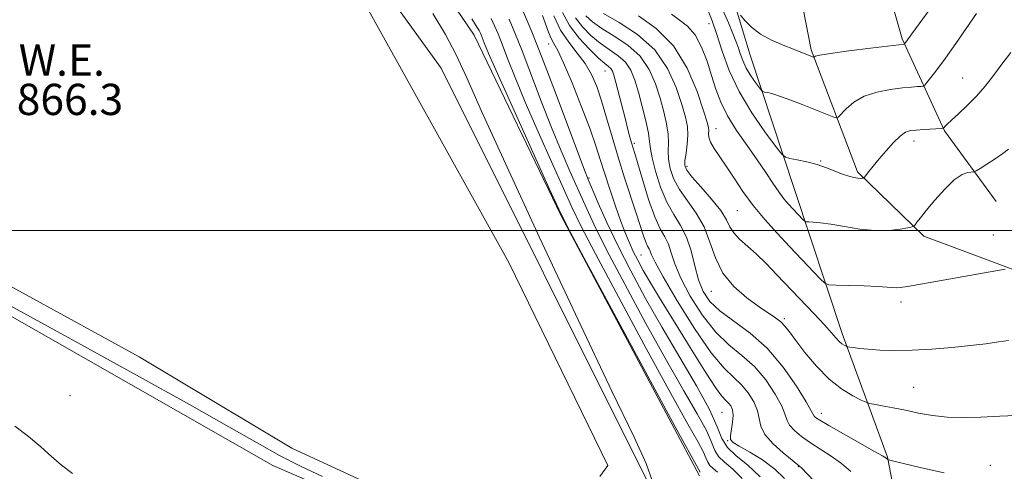
# Model space of a CAD drawing. Extents: x 2119800 to 2122700, y 347300 to 350200.
# Drawn here: x 2121574 to 2121826, y 347938 to 348054 of the extents above; entities that cross this region are included whole.
import ezdxf

# ---------------------------------------------------------------- set-up
doc = ezdxf.new("R2010")
doc.units = 0
doc.header["$MEASUREMENT"] = 0
for name, color, linetype, lineweight in [('32000', 7, 'Continuous', 0), ('DTM HARD BREAKLINE', 7, 'Continuous', 0), ('DTM SPOT ELEVATION', 2, 'Continuous', 13), ('INDEX CONTOUR', 41, 'Continuous', 13), ('INTERMEDIATE CONTOUR', 44, 'Continuous', 0), ('POND', 7, 'Continuous', 0), ('WATER ELEVATION', 140, 'Continuous', 0)]:
    doc.layers.add(name, color=color, linetype=linetype, lineweight=lineweight)
doc.styles.add('Style-ITALICS', font='ITALICS.shx')

msp = doc.modelspace()

# ---------------------------------------------------------------- linework, layer by layer
at = {"layer": '32000', "flags": 128}
msp.add_lwpolyline([(2120000, 348000), (2122500, 348000)], dxfattribs=at)
at = {"layer": 'DTM HARD BREAKLINE'}
for points in [[(2121823.906, 348007.453, 890.65), (2121810.652, 348025.521, 893.88), (2121799.751, 348049.098, 898.25), (2121791.929, 348076.756, 902.905), (2121786.432, 348114.221, 907.465), (2121774.928, 348157.381, 912.215), (2121761.245, 348204.826, 915.825), (2121748.046, 348251.557, 920.29), (2121741.187, 348278.026, 922.38), (2121732.183, 348303.765, 922.95), (2121711.867, 348342.807, 922.19), (2121698.553, 348370.19, 922.57), (2121687.725, 348382.541, 922.095), (2121671.165, 348394.616, 922.285), (2121650.843, 348397.59, 922.19), (2121631.037, 348394.596, 922.76), (2121600.78, 348382.458, 924.09), (2121585.518, 348378.538, 925.135), (2121571.657, 348379.643, 926.275), (2121541.325, 348379.208, 926.18), (2121485.218, 348375.264, 926.845), (2121430.529, 348373.717, 927.985)], [(2121685.113, 348263.029, 921.62), (2121698.988, 348258.135, 921.43), (2121711.755, 348253.234, 920.765), (2121722.04, 348246.932, 919.91), (2121731.226, 348239.24, 919.055), (2121739.879, 348228.221, 918.01), (2121745.536, 348209.708, 916.015), (2121753.248, 348172.935, 913.07), (2121759.544, 348141.137, 910.6), (2121765.565, 348109.06, 907.56), (2121771.052, 348073.934, 902.24), (2121776.491, 348046.283, 898.25), (2121788.321, 348015.074, 894.26), (2121805.315, 347998.572, 891.6), (2121831.68, 347988.775, 889.7)], [(2121801.351, 347914.619, 880.295), (2121796.017, 347941.999, 884.095), (2121784.413, 347973.682, 888.465), (2121772.232, 348010.518, 893.025), (2121760.882, 348044.917, 897.11), (2121749.233, 348083.385, 900.15), (2121739.242, 348117.521, 903.38), (2121731.201, 348143.798, 903.76), (2121726.229, 348157.067, 903), (2121716.057, 348177.087, 904.14), (2121710.021, 348187.091, 903.57), (2121696.923, 348197.864, 903.095), (2121654.179, 348217.945, 900.15), (2121606.554, 348237.181, 897.49), (2121564.116, 348251.836, 898.82), (2121536.396, 348257.086, 898.25), (2121499.518, 348251.42, 898.06), (2121478.392, 348244.226, 898.25), (2121465.69, 348235.73, 898.25), (2121454.628, 348225.344, 897.965), (2121449.543, 348214.183, 898.06), (2121439.101, 348191.858, 897.87)], [(2121277.496, 347932.532, 873.55), (2121298.34, 347941.352, 873.17), (2121327.004, 347958.094, 872.505), (2121344.846, 347969.338, 871.84), (2121371.04, 347990.136, 871.27), (2121390.458, 348009.533, 871.27), (2121394.44, 348023.401, 871.365), (2121394.586, 348042.945, 871.365), (2121415.38, 348059.365, 871.84), (2121426.4, 348076.265, 871.46), (2121445.814, 348096.205, 871.745), (2121468.652, 348132.453, 871.745), (2121489.121, 348157.285, 871.745), (2121522.128, 348174.055, 873.075), (2121547.364, 348175.033, 872.315), (2121574.501, 348176.022, 871.65), (2121598.966, 348170.48, 870.985), (2121619.935, 348159.758, 870.51), (2121634.986, 348140.854, 869.655), (2121660.808, 348093.249, 868.895), (2121690.13, 348050.009, 869.18), (2121712.414, 348003.738, 869.94), (2121747.858, 347937.194, 869.655)], [(2121587.88, 348152.92, 867.13), (2121545.6, 348140.45, 867.13), (2121471.08, 348080.05, 867.74), (2121448.12, 348049.05, 867.94), (2121449.73, 348043.81, 867.94), (2121454.16, 348035.35, 867.94), (2121460.6, 348028.91, 867.94), (2121553.62, 347988.22, 868.74), (2121638.59, 347939.88, 869.35), (2121688.12, 347918.53, 868.95), (2121703.83, 347921.34, 868.14), (2121715.51, 347923.76, 867.94), (2121723.56, 347926.17, 867.94), (2121729.486, 347925.375, 867.94)], [(2121587.88, 348152.92, 867.13), (2121607.9, 348151.67, 866.63), (2121659.18, 348072.85, 866.38), (2121681.69, 348041.57, 866.88), (2121734.21, 347936.48, 867.63), (2121729.642, 347925.462, 867.937)]]:
    msp.add_polyline3d(points, dxfattribs=at)
at = {"layer": 'DTM SPOT ELEVATION'}
for p in [(2121750.26, 348052.94, 893.39), (2121709.25, 348047.74, 877.29), (2121723.64, 348040.85, 881.19), (2121815.32, 348039.04, 894.8), (2121752.08, 348026.1, 890.69), (2121731.132, 348022.381, 882.29), (2121802.8, 348022.97, 893.5), (2121778.92, 348017.79, 894.09), (2121744.68, 348016.42, 888.39), (2121719.53, 348013.44, 876.19), (2121757.518, 348005.114, 889.035), (2121823.14, 347998.9, 890.7), (2121732.92, 347993.79, 878.99), (2121750.93, 347984.46, 885.29), (2121799.469, 347981.738, 889.51), (2121769.639, 347977.485, 886.28), (2121802.71, 347959.84, 886.9), (2121586.63, 347957.71, 868.9), (2121753.64, 347953.5, 876.99), (2121779.1, 347953.2, 884.59), (2121755.08, 347946.25, 877.89), (2121773.228, 347939.529, 879.915), (2121822.34, 347939.94, 884.7)]:
    msp.add_point(p, dxfattribs=at)
at = {"layer": 'INDEX CONTOUR'}
for points in [[(2121689.558, 348054.217, 870), (2121690.95, 348052.032, 870), (2121691.399, 348051.246, 870), (2121691.655, 348050.715, 870), (2121691.911, 348050.116, 870), (2121692.718, 348048.066, 870), (2121693.932, 348045.195, 870), (2121696.47, 348039.423, 870), (2121700.617, 348030.153, 870), (2121709.341, 348010.788, 870), (2121711.788, 348005.443, 870), (2121714.124, 348000.811, 870), (2121718.331, 347992.967, 870), (2121741.651, 347949.796, 870), (2121747.998, 347938.117, 870)], [(2121710.518, 348054.951, 880), (2121712.272, 348051.347, 880), (2121714.36, 348048.206, 880), (2121716.549, 348045.426, 880), (2121718.559, 348042.763, 880), (2121720.187, 348039.98, 880), (2121721.533, 348036.865, 880), (2121722.779, 348033.214, 880), (2121724.077, 348028.889, 880), (2121725.482, 348024.026, 880), (2121727.023, 348018.827, 880), (2121728.692, 348013.534, 880), (2121731.742, 348004.235, 880), (2121733.527, 347998.639, 880), (2121734.083, 347997.059, 880), (2121734.552, 347996.03, 880), (2121734.947, 347995.324, 880), (2121735.261, 347994.705, 880), (2121735.593, 347993.83, 880), (2121736.476, 347991.933, 880), (2121738.547, 347988.139, 880), (2121742.17, 347982.023, 880), (2121746.614, 347974.953, 880), (2121750.877, 347968.746, 880), (2121754.177, 347964.739, 880), (2121756.64, 347962.353, 880), (2121758.613, 347960.532, 880), (2121760.358, 347958.44, 880), (2121761.787, 347956.129, 880), (2121762.727, 347953.872, 880), (2121763.548, 347949.921, 880), (2121764.606, 347947.819, 880), (2121766.725, 347945.42, 880), (2121769.334, 347943.06, 880), (2121771.612, 347941.188, 880), (2121773.593, 347939.598, 880), (2121773.977, 347939.242, 880), (2121777.161, 347935.972, 880)], [(2121732.233, 348054.963, 890), (2121736.797, 348051.772, 890), (2121741.217, 348047.302, 890), (2121744.717, 348041.565, 890), (2121747.234, 348035.595, 890), (2121748.88, 348030.677, 890), (2121749.788, 348027.743, 890), (2121750.161, 348026.323, 890), (2121750.219, 348025.591, 890), (2121750.182, 348024.848, 890), (2121750.267, 348023.894, 890), (2121750.691, 348022.655, 890), (2121751.616, 348021.056, 890), (2121754.721, 348016.503, 890), (2121756.721, 348013.458, 890), (2121759.008, 348010.043, 890), (2121761.62, 348006.456, 890), (2121764.564, 348002.866, 890), (2121767.721, 347999.331, 890), (2121770.944, 347995.886, 890), (2121778.772, 347987.685, 890), (2121779.951, 347986.555, 890), (2121781.014, 347986.125, 890), (2121782.873, 347986.027, 890), (2121786.112, 347985.953, 890), (2121790.019, 347985.847, 890), (2121793.553, 347985.71, 890), (2121795.926, 347985.554, 890), (2121797.352, 347985.42, 890), (2121798.298, 347985.357, 890), (2121799.302, 347985.425, 890), (2121801.192, 347985.726, 890), (2121826.21, 347990.102, 890)]]:
    msp.add_polyline3d(points, dxfattribs=at)
at = {"layer": 'INTERMEDIATE CONTOUR'}
for points in [[(2121679.579, 348055.571, 868), (2121682.767, 348050.21, 868), (2121685.537, 348045.013, 868), (2121688.29, 348039.11, 868), (2121692.061, 348030.597, 868), (2121698.043, 348017.304, 868), (2121706.847, 347998.244, 868), (2121716.743, 347977.139, 868), (2121725.419, 347958.891, 868), (2121731.11, 347947.121, 868), (2121734.243, 347940.33, 868), (2121735.795, 347935.737, 868)], [(2121702.816, 348055.879, 876), (2121704.94, 348050.903, 876), (2121707.485, 348044.424, 876), (2121710.688, 348035.988, 876), (2121716.742, 348019.828, 876), (2121718.375, 348015.51, 876), (2121719.355, 348013.044, 876), (2121720.355, 348010.681, 876), (2121721.929, 348007.026, 876), (2121724.14, 348002.078, 876), (2121726.933, 347996.186, 876), (2121730.254, 347989.656, 876), (2121734.058, 347982.622, 876), (2121738.304, 347975.171, 876), (2121742.844, 347967.502, 876), (2121747.11, 347960.253, 876), (2121750.428, 347954.172, 876), (2121752.386, 347949.784, 876), (2121753.617, 347946.733, 876), (2121755.016, 347944.437, 876), (2121757.265, 347942.343, 876), (2121760.194, 347939.99, 876), (2121763.42, 347936.943, 876)], [(2121712.761, 348055.801, 882), (2121714.597, 348052.505, 882), (2121717.037, 348049.28, 882), (2121719.68, 348046.404, 882), (2121722, 348044.18, 882), (2121723.597, 348042.801, 882), (2121724.575, 348042.023, 882), (2121725.161, 348041.492, 882), (2121725.569, 348040.855, 882), (2121725.957, 348039.765, 882), (2121726.471, 348037.879, 882), (2121728.879, 348028.425, 882), (2121729.545, 348025.853, 882), (2121730.06, 348023.923, 882), (2121730.461, 348022.49, 882), (2121731.28, 348019.757, 882), (2121733.308, 348012.857, 882), (2121734.827, 348007.95, 882), (2121736.387, 348003.533, 882), (2121737.784, 348000.467, 882), (2121738.961, 347998.363, 882), (2121739.896, 347996.517, 882), (2121740.642, 347994.311, 882), (2121741.555, 347991.466, 882), (2121743.066, 347987.783, 882), (2121745.473, 347983.229, 882), (2121748.557, 347978.408, 882), (2121751.968, 347974.086, 882), (2121755.402, 347970.787, 882), (2121758.741, 347968.058, 882), (2121761.917, 347965.205, 882), (2121764.828, 347961.757, 882), (2121767.259, 347958.145, 882), (2121768.963, 347955.026, 882), (2121769.829, 347952.87, 882), (2121770.291, 347951.403, 882), (2121770.921, 347950.164, 882), (2121772.17, 347948.781, 882), (2121774.011, 347947.243, 882), (2121776.3, 347945.63, 882), (2121781.586, 347942.276, 882), (2121784.226, 347940.4, 882), (2121786.671, 347938.313, 882)], [(2121723.265, 348055.543, 888), (2121727.258, 348053.314, 888), (2121732, 348050.222, 888), (2121736.428, 348046.247, 888), (2121739.702, 348041.498, 888), (2121741.901, 348036.591, 888), (2121743.33, 348032.269, 888), (2121744.251, 348029.061, 888), (2121744.754, 348026.637, 888), (2121744.888, 348024.452, 888), (2121744.721, 348022.113, 888), (2121744.411, 348019.822, 888), (2121744.137, 348017.932, 888), (2121744.1, 348016.633, 888), (2121744.592, 348015.459, 888), (2121745.928, 348013.779, 888), (2121748.241, 348011.175, 888), (2121750.953, 348008.074, 888), (2121753.304, 348005.113, 888), (2121754.759, 348002.778, 888), (2121755.677, 348000.956, 888), (2121756.641, 347999.384, 888), (2121758.113, 347997.817, 888), (2121762.381, 347994.042, 888), (2121764.923, 347991.571, 888), (2121767.704, 347988.697, 888), (2121777.212, 347978.684, 888), (2121779.859, 347975.85, 888), (2121781.683, 347973.819, 888), (2121782.856, 347972.48, 888), (2121783.67, 347971.616, 888), (2121784.357, 347971.042, 888), (2121784.927, 347970.675, 888), (2121785.336, 347970.463, 888), (2121785.581, 347970.351, 888), (2121785.844, 347970.28, 888), (2121786.348, 347970.187, 888), (2121787.301, 347970.028, 888), (2121788.835, 347969.824, 888), (2121791.065, 347969.609, 888), (2121794.077, 347969.427, 888), (2121797.846, 347969.335, 888), (2121802.318, 347969.399, 888), (2121807.362, 347969.659, 888), (2121812.53, 347970.066, 888), (2121817.3, 347970.545, 888), (2121821.261, 347971.03, 888), (2121824.462, 347971.482, 888), (2121827.064, 347971.868, 888)], [(2121740.722, 348055.419, 892), (2121742.695, 348053.977, 892), (2121744.769, 348052.329, 892), (2121746.725, 348050.086, 892), (2121748.394, 348046.998, 892), (2121749.791, 348043.375, 892), (2121750.982, 348039.665, 892), (2121752.068, 348036.201, 892), (2121753.312, 348032.853, 892), (2121755.014, 348029.373, 892), (2121757.356, 348025.605, 892), (2121760.039, 348021.746, 892), (2121762.645, 348018.084, 892), (2121764.845, 348014.859, 892), (2121766.653, 348012.126, 892), (2121768.172, 348009.896, 892), (2121769.496, 348008.149, 892), (2121770.686, 348006.755, 892), (2121771.796, 348005.56, 892), (2121774.448, 348002.781, 892), (2121774.848, 348002.398, 892), (2121775.208, 348002.253, 892), (2121775.837, 348002.219, 892), (2121777.013, 348002.178, 892), (2121778.879, 348002.024, 892), (2121781.549, 348001.659, 892), (2121785.039, 348001.046, 892), (2121788.979, 348000.401, 892), (2121792.906, 348000.005, 892), (2121796.4, 348000.05, 892), (2121799.237, 348000.378, 892), (2121801.237, 348000.747, 892), (2121802.321, 348000.979, 892), (2121802.803, 348001.173, 892), (2121803.097, 348001.496, 892), (2121803.579, 348002.122, 892), (2121804.473, 348003.257, 892), (2121805.968, 348005.115, 892), (2121808.148, 348007.756, 892), (2121810.681, 348010.619, 892), (2121813.131, 348012.988, 892), (2121815.137, 348014.331, 892), (2121816.631, 348014.86, 892), (2121818.197, 348015.027, 892), (2121818.743, 348015.264, 892), (2121819.73, 348015.885, 892), (2121821.46, 348017.007, 892), (2121823.575, 348018.395, 892), (2121825.55, 348019.731, 892), (2121827.005, 348020.804, 892)], [(2121750.126, 348056.261, 894), (2121751.114, 348053.658, 894), (2121752.281, 348050.228, 894), (2121753.675, 348045.929, 894), (2121755.499, 348040.962, 894), (2121758, 348035.593, 894), (2121761.249, 348030.154, 894), (2121764.635, 348025.255, 894), (2121767.372, 348021.574, 894), (2121768.94, 348019.562, 894), (2121769.879, 348018.757, 894), (2121770.995, 348018.469, 894), (2121772.889, 348018.125, 894), (2121775.354, 348017.609, 894), (2121777.979, 348016.924, 894), (2121780.421, 348016.094, 894), (2121784.504, 348014.481, 894), (2121786.121, 348013.941, 894), (2121787.437, 348013.605, 894), (2121788.44, 348013.429, 894), (2121789.13, 348013.372, 894), (2121789.562, 348013.387, 894), (2121789.807, 348013.426, 894), (2121789.95, 348013.477, 894), (2121790.138, 348013.673, 894), (2121791.263, 348015.133, 894), (2121792.368, 348016.528, 894), (2121793.852, 348018.331, 894), (2121795.671, 348020.444, 894), (2121797.587, 348022.532, 894), (2121799.313, 348024.199, 894), (2121800.668, 348025.161, 894), (2121801.904, 348025.584, 894), (2121803.383, 348025.746, 894), (2121805.323, 348025.874, 894), (2121809.969, 348026.153, 894), (2121810.349, 348026.221, 894), (2121810.504, 348026.354, 894), (2121810.743, 348026.632, 894), (2121811.309, 348027.207, 894), (2121812.425, 348028.257, 894), (2121814.225, 348029.897, 894), (2121816.471, 348032.011, 894), (2121818.831, 348034.428, 894), (2121821.052, 348037.003, 894), (2121823.183, 348039.714, 894), (2121825.351, 348042.57, 894), (2121827.611, 348045.578, 894)], [(2121753.47, 348057.219, 896), (2121755.259, 348053.198, 896), (2121756.444, 348050.418, 896), (2121757.197, 348048.533, 896), (2121757.743, 348046.988, 896), (2121758.289, 348045.33, 896), (2121758.958, 348043.512, 896), (2121759.853, 348041.589, 896), (2121761.013, 348039.648, 896), (2121762.222, 348037.899, 896), (2121763.198, 348036.586, 896), (2121763.761, 348035.867, 896), (2121764.113, 348035.577, 896), (2121764.557, 348035.466, 896), (2121765.365, 348035.31, 896), (2121766.685, 348034.98, 896), (2121768.636, 348034.371, 896), (2121771.246, 348033.43, 896), (2121774.172, 348032.302, 896), (2121782.269, 348029.049, 896), (2121782.933, 348028.832, 896), (2121783.415, 348029.021, 896), (2121785.418, 348031.162, 896), (2121787.377, 348032.845, 896), (2121790.028, 348034.394, 896), (2121793.303, 348035.476, 896), (2121796.756, 348036.135, 896), (2121799.85, 348036.514, 896), (2121802.16, 348036.738, 896), (2121803.718, 348036.86, 896), (2121804.669, 348036.919, 896), (2121805.186, 348036.982, 896), (2121805.562, 348037.233, 896), (2121806.12, 348037.889, 896), (2121807.137, 348039.152, 896), (2121808.7, 348041.177, 896), (2121810.853, 348044.104, 896), (2121813.547, 348047.921, 896), (2121818.82, 348055.543, 896)], [(2121758.334, 348055.141, 898), (2121759.484, 348053.809, 898), (2121761.213, 348052.1, 898), (2121763.521, 348050.328, 898), (2121766.337, 348048.756, 898), (2121769.288, 348047.446, 898), (2121771.926, 348046.409, 898), (2121777.207, 348044.344, 898), (2121777.26, 348044.365, 898), (2121777.339, 348044.449, 898), (2121777.611, 348044.618, 898), (2121778.722, 348044.913, 898), (2121781.441, 348045.379, 898), (2121786.144, 348046.024, 898), (2121791.633, 348046.715, 898), (2121800.355, 348047.752, 898), (2121800.397, 348047.78, 898), (2121800.745, 348048.218, 898), (2121802.277, 348050.336, 898), (2121804.163, 348052.904, 898), (2121807.235, 348057.142, 898)], [(2121694.494, 348054.264, 872), (2121695.375, 348052.436, 872), (2121696.254, 348050.379, 872), (2121697.306, 348047.7, 872), (2121698.708, 348044.04, 872), (2121700.627, 348039.169, 872), (2121703.228, 348032.891, 872), (2121706.536, 348025.272, 872), (2121710.022, 348017.432, 872), (2121713.013, 348010.752, 872), (2121715.168, 348005.971, 872), (2121717.463, 348001.233, 872), (2121721.199, 347994.04, 872), (2121727.177, 347982.837, 872), (2121734.192, 347969.851, 872), (2121740.535, 347958.254, 872), (2121744.881, 347950.477, 872), (2121747.441, 347945.976, 872), (2121748.808, 347943.469, 872), (2121749.531, 347941.847, 872), (2121749.986, 347940.719, 872), (2121750.504, 347939.871, 872), (2121751.341, 347939.087, 872), (2121752.465, 347938.148, 872)], [(2121699.096, 348054.157, 874), (2121700.597, 348050.641, 874), (2121702.395, 348046.062, 874), (2121707.321, 348033.143, 874), (2121709.985, 348026.36, 874), (2121712.456, 348020.391, 874), (2121714.688, 348015.238, 874), (2121718.549, 348006.498, 874), (2121720.801, 348001.655, 874), (2121724.066, 347995.113, 874), (2121728.716, 347986.247, 874), (2121734.125, 347976.236, 874), (2121739.419, 347966.713, 874), (2121743.863, 347958.989, 874), (2121747.275, 347953.115, 874), (2121749.618, 347948.82, 874), (2121750.959, 347945.816, 874), (2121751.802, 347943.726, 874), (2121752.76, 347942.154, 874), (2121754.311, 347940.701, 874), (2121756.394, 347938.961, 874), (2121758.813, 347936.523, 874)], [(2121707.652, 348055.084, 878), (2121709.2, 348050.819, 878), (2121709.881, 348049.192, 878), (2121710.592, 348047.884, 878), (2121711.564, 348046.122, 878), (2121713.065, 348042.959, 878), (2121715.229, 348037.831, 878), (2121717.657, 348031.722, 878), (2121719.819, 348026.005, 878), (2121721.334, 348021.672, 878), (2121722.437, 348018.215, 878), (2121723.516, 348014.745, 878), (2121724.854, 348010.634, 878), (2121726.334, 348006.275, 878), (2121727.732, 348002.32, 878), (2121728.89, 347999.246, 878), (2121729.896, 347996.829, 878), (2121730.9, 347994.673, 878), (2121732.049, 347992.412, 878), (2121733.476, 347989.805, 878), (2121735.312, 347986.646, 878), (2121737.643, 347982.786, 878), (2121746.577, 347968.285, 878), (2121749.543, 347963.539, 878), (2121751.966, 347959.837, 878), (2121753.599, 347957.633, 878), (2121754.619, 347956.516, 878), (2121755.309, 347955.86, 878), (2121755.887, 347955.124, 878), (2121756.315, 347954.114, 878), (2121756.491, 347952.719, 878), (2121756.363, 347950.916, 878), (2121755.831, 347947.467, 878), (2121755.85, 347946.492, 878), (2121756.466, 347945.774, 878), (2121758.038, 347944.833, 878), (2121760.744, 347943.304, 878), (2121764.036, 347941.274, 878), (2121767.185, 347938.945, 878), (2121769.649, 347936.491, 878)], [(2121716.1, 348054.479, 884), (2121717.897, 348052.132, 884), (2121720.058, 348049.926, 884), (2121722.421, 348047.968, 884), (2121727.05, 348044.756, 884), (2121728.917, 348043.077, 884), (2121730.285, 348041.049, 884), (2121731.313, 348038.543, 884), (2121732.229, 348035.454, 884), (2121733.196, 348031.799, 884), (2121734.1, 348028.089, 884), (2121734.761, 348024.958, 884), (2121735.082, 348022.791, 884), (2121735.295, 348020.973, 884), (2121735.717, 348018.638, 884), (2121736.593, 348015.195, 884), (2121737.884, 348011.145, 884), (2121739.478, 348007.259, 884), (2121741.25, 348004.089, 884), (2121743.004, 348001.299, 884), (2121744.531, 347998.329, 884), (2121745.691, 347994.793, 884), (2121746.635, 347990.999, 884), (2121747.585, 347987.428, 884), (2121748.777, 347984.435, 884), (2121750.501, 347981.863, 884), (2121753.06, 347979.427, 884), (2121760.843, 347973.764, 884), (2121765.221, 347969.878, 884), (2121769.299, 347965.073, 884), (2121772.731, 347960.161, 884), (2121775.199, 347956.18, 884), (2121776.516, 347953.885, 884), (2121777.237, 347952.508, 884), (2121777.615, 347952.141, 884), (2121778.689, 347951.427, 884), (2121780.987, 347950.072, 884), (2121784.747, 347947.939, 884), (2121792.692, 347943.478, 884), (2121794.766, 347942.292, 884), (2121795.595, 347941.788, 884), (2121795.805, 347941.626, 884), (2121796.091, 347941.366, 884), (2121796.274, 347941.296, 884), (2121797.277, 347941.05, 884), (2121804.778, 347939.281, 884), (2121810.572, 347937.941, 884)], [(2121718.758, 348054.984, 886), (2121720.437, 348053.448, 886), (2121722.843, 348051.755, 886), (2121726.038, 348049.81, 886), (2121729.525, 348047.489, 886), (2121732.672, 348044.662, 886), (2121734.994, 348041.273, 886), (2121736.607, 348037.567, 886), (2121737.78, 348033.861, 886), (2121738.723, 348030.43, 886), (2121739.427, 348027.363, 886), (2121739.825, 348024.705, 886), (2121739.901, 348022.452, 886), (2121739.853, 348020.397, 886), (2121739.927, 348018.285, 886), (2121740.347, 348015.914, 886), (2121741.238, 348013.302, 886), (2121742.703, 348010.519, 886), (2121744.75, 348007.605, 886), (2121747.014, 348004.464, 886), (2121749.035, 348000.969, 886), (2121750.535, 347997.066, 886), (2121751.94, 347993.005, 886), (2121753.858, 347989.109, 886), (2121756.687, 347985.659, 886), (2121759.99, 347982.765, 886), (2121763.121, 347980.495, 886), (2121767.372, 347977.669, 886), (2121768.697, 347976.661, 886), (2121769.752, 347975.573, 886), (2121770.89, 347974.088, 886), (2121772.503, 347971.877, 886), (2121774.867, 347968.772, 886), (2121777.811, 347965.257, 886), (2121781.05, 347961.981, 886), (2121784.285, 347959.462, 886), (2121787.161, 347957.713, 886), (2121789.304, 347956.618, 886), (2121790.528, 347956.039, 886), (2121791.372, 347955.757, 886), (2121792.559, 347955.528, 886), (2121794.638, 347955.157, 886), (2121797.449, 347954.634, 886), (2121800.658, 347953.995, 886), (2121804.004, 347953.295, 886), (2121807.516, 347952.661, 886), (2121811.297, 347952.241, 886), (2121815.431, 347952.137, 886), (2121819.936, 347952.264, 886), (2121824.811, 347952.494, 886), (2121834.87, 347952.934, 886)], [(2121651.245, 347937.031, 868), (2121645.62, 347939.721, 868), (2121640.299, 347942.46, 868), (2121634.569, 347945.637, 868), (2121627.283, 347949.791, 868), (2121617.184, 347955.497, 868), (2121603.656, 347963.006, 868), (2121588.649, 347971.259, 868), (2121574.753, 347978.872, 868), (2121563.55, 347984.934, 868)], [(2121572.503, 347949.897, 868), (2121575.928, 347947.282, 868), (2121579.139, 347944.629, 868), (2121581.863, 347942.169, 868), (2121584.41, 347939.916, 868), (2121587.236, 347937.829, 868)]]:
    msp.add_polyline3d(points, dxfattribs=at)
at = {"layer": 'POND'}
msp.add_polyline3d([(2121722.36, 347937.04, 866.33), (2121724.37, 347939.86, 866.33), (2121699.01, 347991.82, 866.33), (2121657.14, 348067.13, 866.33), (2121650.69, 348072.37, 866.33), (2121643.45, 348082.84, 866.33), (2121618.49, 348129.16, 866.33), (2121608.82, 348139.23, 866.33), (2121600.77, 348148.49, 866.33), (2121594.33, 348150.51, 866.33), (2121554.05, 348138.03, 866.33), (2121546, 348131.99, 866.33), (2121499.28, 348097.36, 866.33), (2121484.78, 348085.69, 866.33), (2121473.09, 348071.19, 866.33), (2121465.84, 348064.35, 866.33), (2121456.58, 348052.27, 866.33), (2121455.77, 348045.42, 866.33), (2121461.01, 348038.98, 866.33), (2121464.63, 348034.95, 866.33), (2121536.71, 348004.73, 866.33), (2121604.36, 347967.67, 866.33), (2121643.42, 347944.31, 866.33), (2121676.44, 347929, 866.33)], dxfattribs=at)

# ---------------------------------------------------------------- texts
at = {"layer": 'WATER ELEVATION', "style": 'Style-ITALICS'}
for s, p in [('W.E.', (2121573.462, 348039.654, 866.33)), ('866.3', (2121572.958, 348029.586, 866.33))]:
    msp.add_text(s, height=8, dxfattribs=at).set_placement(p)

doc.saveas('drawing.dxf')
